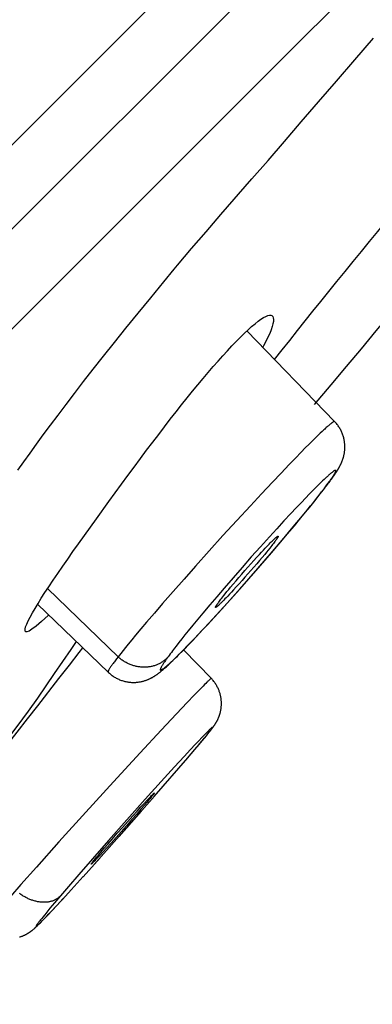
# Model space of a CAD drawing. Units: inches. Extents: x 0 to 16.5, y 0 to 11.7.
# Drawn here: x 7.9 to 8, y 2.6 to 2.9 of the extents above; entities that cross this region are included whole.
import ezdxf

# ---------------------------------------------------------------- set-up
doc = ezdxf.new("R2010")
doc.units = ezdxf.units.IN
doc.header["$LTSCALE"] = 0.909449
doc.header["$MEASUREMENT"] = 0
doc.layers.get('0').update_dxf_attribs({"linetype": 'CONTINUOUS'})

msp = doc.modelspace()

# ---------------------------------------------------------------- linework, layer by layer
at = {"color": 7, "linetype": 'CONTINUOUS'}
for p, q in [((8.54524, 3.47771), (5.64443, 0.57691)), ((8.54735, 3.45237), (5.66977, 0.5748)), ((8.00436, 2.87671), (7.91122, 2.78357)), ((8.00171, 2.79679), (8.00304, 2.79809)), ((8.03255, 2.76932), (8.00395, 2.79895)), ((8.01543, 2.7927), (8.01792, 2.79585)), ((8.01298, 2.78959), (8.01543, 2.7927)), ((8.02599, 2.77484), (8.03144, 2.78133)), ((8.02654, 2.76421), (8.02544, 2.76312)), ((8.02723, 2.76488), (8.02654, 2.76421)), ((8.02788, 2.7655), (8.02723, 2.76488)), ((8.02849, 2.76608), (8.02788, 2.7655)), ((8.03559, 2.76374), (8.03552, 2.76403)), ((8.02299, 2.76067), (8.02166, 2.75931)), ((8.02425, 2.76194), (8.02299, 2.76067)), ((8.02544, 2.76312), (8.02425, 2.76194)), ((8.03571, 2.76315), (8.03565, 2.76344)), ((8.03583, 2.76228), (8.0358, 2.76257)), ((8.03589, 2.76144), (8.03588, 2.76172)), ((8.03588, 2.76037), (8.0359, 2.76064)), ((8.0359, 2.76116), (8.03589, 2.76144)), ((8.0359, 2.76089), (8.0359, 2.76117)), ((8.0359, 2.76063), (8.0359, 2.7609)), ((8.01977, 2.75737), (8.01775, 2.75528)), ((8.02166, 2.75931), (8.01977, 2.75737)), ((8.03527, 2.75712), (8.03533, 2.75729)), ((8.03532, 2.75728), (8.03537, 2.75745)), ((8.03538, 2.75745), (8.03542, 2.75762)), ((8.03542, 2.75762), (8.03547, 2.7578)), ((8.03547, 2.75779), (8.03552, 2.75798)), ((8.03552, 2.75796), (8.03557, 2.75817)), ((8.03556, 2.75815), (8.03561, 2.75836)), ((8.03561, 2.75833), (8.03565, 2.75856)), ((8.03565, 2.75853), (8.03569, 2.75876)), ((8.03569, 2.75873), (8.03573, 2.75897)), ((8.03573, 2.75895), (8.03576, 2.75919)), ((8.03576, 2.75917), (8.0358, 2.75941)), ((8.03579, 2.75939), (8.03582, 2.75965)), ((8.03582, 2.75963), (8.03585, 2.75988)), ((8.03585, 2.75987), (8.03587, 2.76013)), ((8.03587, 2.76012), (8.03588, 2.76038)), ((8.01775, 2.75528), (8.01509, 2.75249)), ((8.03371, 2.75379), (8.03381, 2.75397)), ((8.03378, 2.75391), (8.03388, 2.75408)), ((8.03385, 2.75403), (8.03395, 2.7542)), ((8.03392, 2.75416), (8.03401, 2.75431)), ((8.03399, 2.75428), (8.03408, 2.75443)), ((8.03406, 2.7544), (8.03414, 2.75454)), ((8.03413, 2.75452), (8.0342, 2.75466)), ((8.0342, 2.75465), (8.03427, 2.75478)), ((8.03426, 2.75477), (8.03433, 2.7549)), ((8.03433, 2.7549), (8.03439, 2.75503)), ((8.03488, 2.75608), (8.03494, 2.75622)), ((8.03494, 2.75622), (8.035, 2.75637)), ((8.035, 2.75636), (8.03506, 2.75652)), ((8.03505, 2.75651), (8.03511, 2.75667)), ((8.03511, 2.75665), (8.03517, 2.75682)), ((8.03516, 2.75681), (8.03522, 2.75697)), ((8.03522, 2.75696), (8.03527, 2.75713)), ((8.01509, 2.75249), (8.01228, 2.74952)), ((8.03156, 2.75057), (8.03184, 2.75096)), ((8.03179, 2.7509), (8.03205, 2.75127)), ((8.03201, 2.75121), (8.03226, 2.75157)), ((8.03222, 2.7515), (8.03241, 2.75179)), ((8.03236, 2.75171), (8.03255, 2.75199)), ((8.03251, 2.75192), (8.03269, 2.75219)), ((8.03265, 2.75213), (8.03283, 2.7524)), ((8.03277, 2.75232), (8.03294, 2.75257)), ((8.03292, 2.75253), (8.03309, 2.75279)), ((8.03302, 2.75269), (8.03318, 2.75293)), ((8.03317, 2.75292), (8.03333, 2.75317)), ((8.03333, 2.75317), (8.03347, 2.7534)), ((8.03341, 2.7533), (8.03354, 2.75351)), ((8.03349, 2.75342), (8.03361, 2.75363)), ((8.03356, 2.75355), (8.03368, 2.75374)), ((8.03364, 2.75367), (8.03375, 2.75386)), ((8.01228, 2.74952), (8.00873, 2.74574)), ((8.02631, 2.74763), (8.02531, 2.74663)), ((8.02693, 2.74826), (8.02631, 2.74763)), ((8.02753, 2.74885), (8.02693, 2.74826)), ((8.0281, 2.74941), (8.02753, 2.74885)), ((8.02865, 2.74994), (8.0281, 2.74941)), ((8.02916, 2.75043), (8.02865, 2.74994)), ((8.02878, 2.74686), (8.02931, 2.74755)), ((8.0291, 2.74733), (8.02958, 2.74798)), ((8.02928, 2.74751), (8.02984, 2.74824)), ((8.02958, 2.74798), (8.03004, 2.74859)), ((8.0298, 2.74819), (8.03032, 2.74889)), ((8.03004, 2.74859), (8.03046, 2.74917)), ((8.03027, 2.74882), (8.03071, 2.74941)), ((8.03046, 2.74917), (8.03086, 2.74971)), ((8.03062, 2.74929), (8.03105, 2.74987)), ((8.03099, 2.74978), (8.03137, 2.75031)), ((8.03131, 2.75023), (8.03161, 2.75064)), ((8.00873, 2.74574), (8.00505, 2.74177)), ((8.02316, 2.74442), (8.02161, 2.7428)), ((8.02427, 2.74556), (8.02316, 2.74442)), ((8.02531, 2.74663), (8.02427, 2.74556)), ((8.02583, 2.74311), (8.02689, 2.74444)), ((8.02664, 2.74417), (8.0275, 2.74527)), ((8.02689, 2.74444), (8.02789, 2.74571)), ((8.0275, 2.74527), (8.02831, 2.74631)), ((8.02789, 2.74571), (8.02878, 2.74686)), ((8.02831, 2.74631), (8.0291, 2.74733)), ((8.00505, 2.74177), (8.00062, 2.73697)), ((8.02161, 2.7428), (8.01998, 2.74107)), ((8.02302, 2.73967), (8.02442, 2.74139)), ((8.02318, 2.73983), (8.02472, 2.74173)), ((8.02442, 2.74139), (8.02572, 2.74301)), ((8.02472, 2.74173), (8.02583, 2.74311)), ((8.02572, 2.74301), (8.02664, 2.74417)), ((8.01826, 2.73925), (8.01603, 2.73684)), ((8.01998, 2.74107), (8.01826, 2.73925)), ((8.02155, 2.73784), (8.02318, 2.73983)), ((8.02155, 2.73787), (8.02302, 2.73967)), ((8.00062, 2.73697), (7.99612, 2.73203)), ((8.01603, 2.73684), (8.0137, 2.73431)), ((8.01716, 2.73257), (8.01941, 2.73526)), ((8.01755, 2.73306), (8.0196, 2.73551)), ((8.01941, 2.73526), (8.02155, 2.73784)), ((8.0196, 2.73551), (8.02155, 2.73787)), ((7.99612, 2.73203), (7.9916, 2.72703)), ((8.01131, 2.73168), (8.00836, 2.72841)), ((8.0137, 2.73431), (8.01131, 2.73168)), ((8.01482, 2.72981), (8.01716, 2.73257)), ((8.01497, 2.73), (8.01755, 2.73306)), ((8.00836, 2.72841), (8.00537, 2.72506)), ((8.00994, 2.72795), (8.01051, 2.72856)), ((8.01051, 2.72856), (8.01088, 2.72894)), ((8.01088, 2.72894), (8.01123, 2.7293)), ((8.01123, 2.7293), (8.01157, 2.72964)), ((8.01172, 2.72837), (8.0114, 2.72796)), ((8.01157, 2.72964), (8.01188, 2.72996)), ((8.01203, 2.72876), (8.01172, 2.72837)), ((8.01188, 2.72996), (8.01218, 2.73025)), ((8.01192, 2.72641), (8.01482, 2.72981)), ((8.01232, 2.72913), (8.01203, 2.72876)), ((8.01228, 2.72685), (8.01497, 2.73)), ((8.01259, 2.72948), (8.01232, 2.72913)), ((8.01284, 2.72981), (8.01259, 2.72948)), ((8.01307, 2.73012), (8.01284, 2.72981)), ((7.9916, 2.72703), (7.98715, 2.72206)), ((8.00537, 2.72506), (8.00237, 2.72165)), ((8.00694, 2.72065), (8.01192, 2.72641)), ((8.00711, 2.72491), (8.00803, 2.72591)), ((8.00753, 2.72135), (8.01228, 2.72685)), ((8.00803, 2.72591), (8.00869, 2.72662)), ((8.00869, 2.72662), (8.00933, 2.7273)), ((8.00973, 2.72592), (8.0089, 2.72493)), ((8.00933, 2.7273), (8.00994, 2.72795)), ((8.01032, 2.72664), (8.00973, 2.72592)), ((8.01087, 2.72732), (8.01032, 2.72664)), ((8.0114, 2.72796), (8.01087, 2.72732)), ((7.98715, 2.72206), (7.98342, 2.71786)), ((8.00423, 2.7217), (8.00521, 2.7228)), ((8.00521, 2.7228), (8.00617, 2.72387)), ((8.00617, 2.72387), (8.00711, 2.72491)), ((8.00712, 2.72283), (8.00619, 2.72174)), ((8.00803, 2.72389), (8.00712, 2.72283)), ((8.0089, 2.72493), (8.00803, 2.72389)), ((8.00237, 2.72165), (7.99939, 2.71824)), ((8.00132, 2.71837), (8.00228, 2.71947)), ((8.00228, 2.71947), (8.00325, 2.72059)), ((8.00325, 2.72059), (8.00423, 2.7217)), ((8.00427, 2.71953), (8.0033, 2.71843)), ((8.0037, 2.71696), (8.00694, 2.72065)), ((8.00524, 2.72064), (8.00427, 2.71953)), ((8.00456, 2.71796), (8.00753, 2.72135)), ((8.00619, 2.72174), (8.00524, 2.72064)), ((7.98342, 2.71786), (7.97983, 2.71378)), ((7.99939, 2.71824), (7.99646, 2.71486)), ((7.99862, 2.71519), (7.99948, 2.71622)), ((7.99948, 2.71622), (8.00039, 2.71728)), ((8.00039, 2.71728), (8.00132, 2.71837)), ((8.00139, 2.7163), (8.00046, 2.71527)), ((8.00101, 2.71392), (8.0037, 2.71696)), ((8.00234, 2.71735), (8.00139, 2.7163)), ((8.00159, 2.71459), (8.00456, 2.71796)), ((8.0033, 2.71843), (8.00234, 2.71735)), ((7.96186, 2.69242), (7.93885, 2.71472)), ((7.97983, 2.71378), (7.97642, 2.70986)), ((7.99646, 2.71486), (7.99409, 2.71209)), ((7.99604, 2.71202), (7.99636, 2.71242)), ((7.99636, 2.71242), (7.99687, 2.71306)), ((7.99687, 2.71306), (7.99742, 2.71374)), ((7.99769, 2.7123), (7.99713, 2.71171)), ((7.99742, 2.71374), (7.99801, 2.71445)), ((7.99829, 2.71293), (7.99769, 2.7123)), ((7.99801, 2.71445), (7.99862, 2.71519)), ((7.99891, 2.7136), (7.99829, 2.71293)), ((7.99834, 2.71093), (8.00101, 2.71392)), ((7.99865, 2.71129), (8.00159, 2.71459)), ((7.99956, 2.7143), (7.99891, 2.7136)), ((8.00046, 2.71527), (7.99956, 2.7143)), ((7.93562, 2.70965), (7.95863, 2.68743)), ((7.97642, 2.70986), (7.97373, 2.70674)), ((7.99179, 2.70938), (7.98958, 2.70675)), ((7.99409, 2.71209), (7.99179, 2.70938)), ((7.99472, 2.7103), (7.99494, 2.7106)), ((7.99494, 2.7106), (7.99519, 2.71093)), ((7.99519, 2.71093), (7.99545, 2.71127)), ((7.99545, 2.71127), (7.99574, 2.71164)), ((7.99572, 2.70803), (7.99834, 2.71093)), ((7.99574, 2.71164), (7.99604, 2.71202)), ((7.99611, 2.71066), (7.9958, 2.71036)), ((7.99643, 2.71099), (7.99611, 2.71066)), ((7.99624, 2.70862), (7.99865, 2.71129)), ((7.99677, 2.71134), (7.99643, 2.71099)), ((7.99713, 2.71171), (7.99677, 2.71134)), ((7.97373, 2.70674), (7.97121, 2.70379)), ((7.98958, 2.70675), (7.9879, 2.70473)), ((7.99163, 2.70357), (7.99389, 2.70604)), ((7.99323, 2.7053), (7.99572, 2.70803)), ((7.99389, 2.70604), (7.99624, 2.70862)), ((7.97121, 2.70379), (7.96932, 2.70157)), ((7.9863, 2.70278), (7.98479, 2.70093)), ((7.9879, 2.70473), (7.9863, 2.70278)), ((7.98915, 2.70088), (7.99105, 2.70292)), ((7.98988, 2.70169), (7.99163, 2.70357)), ((7.99105, 2.70292), (7.99323, 2.7053)), ((7.96757, 2.69947), (7.96634, 2.69799)), ((7.96932, 2.70157), (7.96757, 2.69947)), ((7.98372, 2.6996), (7.9827, 2.69833)), ((7.98479, 2.70093), (7.98372, 2.6996)), ((7.9866, 2.69821), (7.9882, 2.6999)), ((7.98745, 2.69907), (7.98915, 2.70088)), ((7.9882, 2.6999), (7.98988, 2.70169)), ((7.9652, 2.69659), (7.96428, 2.69546)), ((7.96634, 2.69799), (7.9652, 2.69659)), ((7.98174, 2.69712), (7.98085, 2.69597)), ((7.9827, 2.69833), (7.98174, 2.69712)), ((7.98374, 2.6952), (7.98479, 2.69628)), ((7.98436, 2.69588), (7.98546, 2.69701)), ((7.98479, 2.69628), (7.98592, 2.69746)), ((7.98546, 2.69701), (7.9866, 2.69821)), ((7.98592, 2.69746), (7.98745, 2.69907)), ((7.9623, 2.69297), (7.96186, 2.69242)), ((7.96275, 2.69355), (7.9623, 2.69297)), ((7.96349, 2.69448), (7.96275, 2.69355)), ((7.96428, 2.69546), (7.96349, 2.69448)), ((7.97854, 2.69292), (7.9782, 2.69246)), ((7.97889, 2.6934), (7.97854, 2.69292)), ((7.97927, 2.6939), (7.97889, 2.6934)), ((7.97966, 2.69442), (7.97927, 2.6939)), ((7.98029, 2.69524), (7.97966, 2.69442)), ((7.98085, 2.69597), (7.98029, 2.69524)), ((7.98083, 2.69233), (7.98142, 2.6929)), ((7.98124, 2.69266), (7.98187, 2.6933)), ((7.98142, 2.6929), (7.98203, 2.69351)), ((7.98187, 2.6933), (7.98277, 2.69421)), ((7.98203, 2.69351), (7.98266, 2.69414)), ((7.98266, 2.69414), (7.98332, 2.69482)), ((7.98277, 2.69421), (7.98374, 2.6952)), ((7.98332, 2.69482), (7.98436, 2.69588)), ((7.96136, 2.69176), (7.96089, 2.69114)), ((7.96186, 2.69242), (7.96136, 2.69176)), ((7.9782, 2.69246), (7.97784, 2.69196)), ((7.97793, 2.68947), (7.97822, 2.68975)), ((7.97822, 2.68975), (7.97853, 2.69004)), ((7.97902, 2.6905), (7.97953, 2.69099)), ((7.97953, 2.69099), (7.98007, 2.69151)), ((7.97975, 2.69128), (7.98028, 2.69179)), ((7.98007, 2.69151), (7.98064, 2.69207)), ((7.98028, 2.69179), (7.98083, 2.69233)), ((7.98064, 2.69207), (7.98124, 2.69266)), ((7.97656, 2.68825), (7.97681, 2.68848)), ((7.97681, 2.68848), (7.97708, 2.68871)), ((7.97708, 2.68871), (7.97735, 2.68896)), ((7.97735, 2.68896), (7.97764, 2.68921)), ((7.97764, 2.68921), (7.97793, 2.68947)), ((7.99008, 2.68335), (7.98961, 2.68288)), ((7.9905, 2.68377), (7.99008, 2.68335)), ((7.99243, 2.68523), (7.99229, 2.68538)), ((7.98798, 2.6812), (7.98669, 2.67986)), ((7.98884, 2.68209), (7.98798, 2.6812)), ((7.98961, 2.68288), (7.98884, 2.68209)), ((7.98446, 2.67753), (7.981, 2.67386)), ((7.98669, 2.67986), (7.98446, 2.67753)), ((7.981, 2.67386), (7.97598, 2.66849)), ((7.97598, 2.66849), (7.96913, 2.6611)), ((7.99032, 2.6672), (7.98991, 2.66678)), ((7.9907, 2.66759), (7.99032, 2.6672)), ((7.99069, 2.66666), (7.99114, 2.66722)), ((7.99105, 2.66794), (7.9907, 2.66759)), ((7.99094, 2.66699), (7.99127, 2.6674)), ((7.99114, 2.66722), (7.99154, 2.66771)), ((7.99127, 2.6674), (7.99156, 2.66777)), ((7.99154, 2.66771), (7.99182, 2.66806)), ((7.99156, 2.66777), (7.99181, 2.6681)), ((7.99182, 2.66806), (7.99207, 2.66838)), ((7.99207, 2.66838), (7.99224, 2.6686)), ((7.99224, 2.6686), (7.9924, 2.66881)), ((7.9924, 2.66881), (7.99255, 2.66901)), ((7.99255, 2.66901), (7.9927, 2.6692)), ((7.9927, 2.6692), (7.99279, 2.66933)), ((7.99279, 2.66933), (7.99288, 2.66945)), ((7.99301, 2.66963), (7.9931, 2.66975)), ((7.9931, 2.66975), (7.99318, 2.66987)), ((7.99318, 2.66987), (7.99327, 2.67)), ((7.99327, 2.67), (7.99335, 2.67012)), ((7.99335, 2.67012), (7.99344, 2.67025)), ((7.98822, 2.66502), (7.98709, 2.66382)), ((7.98801, 2.66343), (7.98919, 2.66484)), ((7.98923, 2.66608), (7.98822, 2.66502)), ((7.98832, 2.66381), (7.98932, 2.66501)), ((7.98919, 2.66484), (7.99005, 2.66588)), ((7.98991, 2.66678), (7.98923, 2.66608)), ((7.98932, 2.66501), (7.98999, 2.66582)), ((7.98999, 2.66582), (7.99059, 2.66655)), ((7.99005, 2.66588), (7.99069, 2.66666)), ((7.99059, 2.66655), (7.99094, 2.66699)), ((7.96913, 2.6611), (7.96039, 2.65158)), ((7.98552, 2.66214), (7.98342, 2.65987)), ((7.98457, 2.65937), (7.98691, 2.66213)), ((7.98709, 2.66382), (7.98552, 2.66214)), ((7.98644, 2.66157), (7.98801, 2.66343)), ((7.98691, 2.66213), (7.98832, 2.66381)), ((7.97368, 2.64678), (7.98463, 2.65945)), ((7.98342, 2.65987), (7.98029, 2.65646)), ((7.98029, 2.65646), (7.97593, 2.65167)), ((7.96039, 2.65158), (7.95133, 2.64164)), ((7.97593, 2.65167), (7.97072, 2.64589)), ((7.97072, 2.64589), (7.96475, 2.6392)), ((7.96805, 2.64037), (7.97379, 2.64692)), ((7.96934, 2.6434), (7.97048, 2.64464)), ((7.97048, 2.64464), (7.97133, 2.64555)), ((7.97134, 2.64498), (7.9705, 2.644)), ((7.97133, 2.64555), (7.97192, 2.64618)), ((7.97193, 2.64568), (7.97134, 2.64498)), ((7.97192, 2.64618), (7.97231, 2.6466)), ((7.97232, 2.64615), (7.97193, 2.64568)), ((7.97231, 2.6466), (7.97255, 2.64684)), ((7.97267, 2.64657), (7.97232, 2.64615)), ((7.97255, 2.64684), (7.97276, 2.64707)), ((7.97287, 2.64682), (7.97267, 2.64657)), ((7.97276, 2.64707), (7.97296, 2.64727)), ((7.97305, 2.64705), (7.97287, 2.64682)), ((7.97296, 2.64727), (7.97313, 2.64744)), ((7.97322, 2.64725), (7.97305, 2.64705)), ((7.95133, 2.64164), (7.94257, 2.63194)), ((7.96219, 2.63374), (7.9695, 2.64202)), ((7.96672, 2.6405), (7.96808, 2.64201)), ((7.96936, 2.64267), (7.96788, 2.64096)), ((7.96808, 2.64201), (7.96934, 2.6434)), ((7.9705, 2.644), (7.96936, 2.64267)), ((7.96475, 2.6392), (7.95875, 2.63241)), ((7.96334, 2.63671), (7.96506, 2.63864)), ((7.96628, 2.63913), (7.9646, 2.63722)), ((7.96506, 2.63864), (7.96672, 2.6405)), ((7.96788, 2.64096), (7.96628, 2.63913)), ((7.9629, 2.63529), (7.96122, 2.6334)), ((7.96163, 2.63478), (7.96334, 2.63671)), ((7.9646, 2.63722), (7.9629, 2.63529)), ((7.964, 2.63578), (7.96445, 2.63629)), ((7.96493, 2.63682), (7.96595, 2.63798)), ((7.94257, 2.63194), (7.93524, 2.62376)), ((7.95875, 2.63241), (7.95353, 2.62646)), ((7.95384, 2.62436), (7.96237, 2.63393)), ((7.95863, 2.63134), (7.95997, 2.63289)), ((7.96122, 2.6334), (7.9596, 2.6316)), ((7.95997, 2.63289), (7.96163, 2.63478)), ((7.96265, 2.63425), (7.9631, 2.63476)), ((7.95545, 2.62764), (7.95627, 2.6286)), ((7.9569, 2.62861), (7.956, 2.62764)), ((7.95627, 2.6286), (7.95739, 2.6299)), ((7.95808, 2.62992), (7.9569, 2.62861)), ((7.95739, 2.6299), (7.95863, 2.63134)), ((7.9596, 2.6316), (7.95808, 2.62992)), ((7.95995, 2.6312), (7.95993, 2.63118)), ((7.95353, 2.62646), (7.94906, 2.62131)), ((7.95044, 2.62058), (7.95602, 2.6268)), ((7.95362, 2.62542), (7.95378, 2.62561)), ((7.9539, 2.62541), (7.95372, 2.62524)), ((7.95378, 2.62561), (7.95396, 2.62584)), ((7.95409, 2.62561), (7.9539, 2.62541)), ((7.95396, 2.62584), (7.95416, 2.62608)), ((7.95431, 2.62583), (7.95409, 2.62561)), ((7.95416, 2.62608), (7.95449, 2.62649)), ((7.95454, 2.62608), (7.95431, 2.62583)), ((7.95449, 2.62649), (7.95488, 2.62695)), ((7.95493, 2.62649), (7.95454, 2.62608)), ((7.95488, 2.62695), (7.95545, 2.62764)), ((7.95536, 2.62695), (7.95493, 2.62649)), ((7.956, 2.62764), (7.95536, 2.62695)), ((7.93524, 2.62376), (7.93015, 2.61801)), ((7.94906, 2.62131), (7.94572, 2.61744)), ((7.94657, 2.61631), (7.95054, 2.62069)), ((7.93015, 2.61801), (7.92674, 2.61413)), ((7.94572, 2.61744), (7.94307, 2.61432)), ((7.94361, 2.61307), (7.94663, 2.61638)), ((7.94307, 2.61432), (7.9411, 2.612)), ((7.9416, 2.6109), (7.94361, 2.61307)), ((7.94189, 2.61122), (7.94395, 2.61345)), ((7.93965, 2.61026), (7.93863, 2.60902)), ((7.93904, 2.60816), (7.94013, 2.60932)), ((7.93926, 2.60841), (7.94036, 2.60957)), ((7.9411, 2.612), (7.93965, 2.61026)), ((7.94013, 2.60932), (7.9416, 2.6109)), ((7.94036, 2.60957), (7.94189, 2.61122)), ((7.93631, 2.60614), (7.93604, 2.60579)), ((7.93661, 2.60653), (7.93631, 2.60614)), ((7.93695, 2.60696), (7.93661, 2.60653)), ((7.9367, 2.60576), (7.93705, 2.60611)), ((7.93674, 2.60577), (7.93716, 2.6062)), ((7.93732, 2.60742), (7.93695, 2.60696)), ((7.93705, 2.60611), (7.93743, 2.60649)), ((7.93716, 2.6062), (7.93762, 2.60667)), ((7.93794, 2.60818), (7.93732, 2.60742)), ((7.93743, 2.60649), (7.93784, 2.60692)), ((7.93762, 2.60667), (7.93823, 2.60731)), ((7.93784, 2.60692), (7.93852, 2.60762)), ((7.93863, 2.60902), (7.93794, 2.60818)), ((7.93823, 2.60731), (7.93904, 2.60816)), ((7.93852, 2.60762), (7.93926, 2.60841)), ((7.93446, 2.60357), (7.93458, 2.60368)), ((7.93458, 2.60368), (7.9347, 2.60378)), ((7.9347, 2.60378), (7.93482, 2.60389)), ((7.93499, 2.60405), (7.93511, 2.60416)), ((7.93511, 2.60416), (7.93523, 2.60428)), ((7.93523, 2.60428), (7.93535, 2.60439)), ((7.93535, 2.60439), (7.93554, 2.60457)), ((7.93554, 2.60457), (7.93573, 2.60476)), ((7.93573, 2.60476), (7.93593, 2.60495)), ((7.93593, 2.60495), (7.93614, 2.60516)), ((7.93614, 2.60516), (7.93643, 2.60545)), ((7.93643, 2.60545), (7.93674, 2.60577))]:
    msp.add_line(p, q, dxfattribs=at)
for points in [[(8.16882, 3.04118), (8.13064, 3.00299), (8.09046, 2.96281), (8.04834, 2.92069), (8.00436, 2.87671)], [(7.99545, 2.83693), (8.00557, 2.84859), (8.01082, 2.85465), (8.01619, 2.86085), (8.02168, 2.86721), (8.02733, 2.87376), (8.03316, 2.88053), (8.03915, 2.88749), (8.04527, 2.89463)], [(8.01792, 2.79585), (8.02047, 2.79907), (8.02297, 2.80221), (8.02548, 2.80535), (8.02805, 2.80856), (8.03067, 2.81181), (8.03331, 2.81508), (8.03595, 2.81834), (8.03861, 2.82161), (8.04128, 2.82489), (8.04396, 2.82816), (8.04663, 2.8314), (8.04927, 2.8346), (8.05189, 2.83777), (8.05451, 2.84092), (8.05714, 2.84408), (8.05977, 2.84722), (8.06238, 2.85033), (8.06499, 2.85342), (8.06762, 2.85652), (8.07026, 2.85963), (8.07295, 2.86278)], [(7.98021, 2.81907), (7.98129, 2.82036), (7.98589, 2.82581), (7.99061, 2.83132), (7.99545, 2.83693)], [(7.92918, 2.75347), (7.93112, 2.7562), (7.93314, 2.759), (7.93526, 2.76191), (7.93748, 2.76494), (7.93981, 2.76808), (7.94229, 2.77139), (7.94492, 2.77487), (7.94769, 2.77851), (7.95065, 2.78235), (7.9538, 2.78641), (7.95714, 2.79066), (7.96068, 2.79513), (7.96443, 2.79982), (7.96839, 2.80472), (7.97253, 2.80979), (7.97683, 2.81501), (7.98021, 2.81907)], [(8.03144, 2.78133), (8.0364, 2.78725), (8.04132, 2.79312), (8.04614, 2.7989), (8.05379, 2.80809)], [(8.00304, 2.79809), (8.0043, 2.79928), (8.00547, 2.80033), (8.00657, 2.80126), (8.00757, 2.80206), (8.00849, 2.80272), (8.00933, 2.80326), (8.01007, 2.80366), (8.01072, 2.80393), (8.01128, 2.80406), (8.01174, 2.80406), (8.0121, 2.80392), (8.01226, 2.80379)], [(8.01226, 2.80379), (8.01237, 2.80365), (8.01253, 2.80324), (8.0126, 2.80271), (8.01256, 2.80205), (8.01242, 2.80125), (8.01217, 2.80033), (8.01181, 2.79928), (8.01136, 2.79812), (8.0108, 2.79687), (8.01015, 2.7955), (8.00938, 2.79402), (8.00914, 2.79357)], [(7.95483, 2.73754), (7.95891, 2.74317), (7.96096, 2.74601), (7.96304, 2.74886), (7.9651, 2.75166), (7.96714, 2.75443), (7.96919, 2.7572), (7.97121, 2.75991), (7.97319, 2.76254), (7.97513, 2.7651), (7.97705, 2.76761), (7.97893, 2.77005), (7.9808, 2.77244), (7.98263, 2.77477), (7.98444, 2.77703), (7.98621, 2.77922), (7.98795, 2.78134), (7.98965, 2.78339), (7.99132, 2.78537), (7.99295, 2.78726), (7.99454, 2.78908), (7.99608, 2.79081), (7.99757, 2.79245), (7.99901, 2.794), (8.00039, 2.79545), (8.00171, 2.79679)], [(8.03255, 2.76932), (8.03252, 2.76934), (8.03248, 2.76935), (8.03242, 2.76934), (8.03236, 2.76932), (8.03228, 2.76929), (8.0322, 2.76924), (8.0321, 2.76919), (8.03199, 2.76912), (8.03187, 2.76904), (8.03174, 2.76894), (8.0316, 2.76884), (8.03144, 2.76872), (8.03128, 2.76859), (8.03111, 2.76845), (8.03092, 2.76829), (8.03072, 2.76812), (8.03052, 2.76794), (8.0303, 2.76775), (8.03007, 2.76755), (8.02983, 2.76734), (8.02958, 2.76711), (8.02932, 2.76687), (8.02905, 2.76662), (8.02849, 2.76608)], [(8.03588, 2.76172), (8.03586, 2.762), (8.03583, 2.76229), (8.0358, 2.76257), (8.03576, 2.76286), (8.03571, 2.76315), (8.03565, 2.76344), (8.03559, 2.76374), (8.03552, 2.76403), (8.03544, 2.76432), (8.03535, 2.76461), (8.03526, 2.7649), (8.03515, 2.76519), (8.03504, 2.76547), (8.03493, 2.76576), (8.0348, 2.76603), (8.03467, 2.76631), (8.03453, 2.76658), (8.03438, 2.76685), (8.03423, 2.76712), (8.03407, 2.76738), (8.0339, 2.76764), (8.03373, 2.76789), (8.03355, 2.76814), (8.03336, 2.76839), (8.03317, 2.76863), (8.03297, 2.76886), (8.03277, 2.76909), (8.03255, 2.76932)], [(8.03423, 2.76712), (8.03407, 2.76738), (8.03391, 2.76764), (8.03373, 2.76789), (8.03355, 2.76814)], [(8.03439, 2.75502), (8.03446, 2.75515), (8.03452, 2.75528), (8.03458, 2.75541), (8.03464, 2.75554), (8.0347, 2.75567)], [(8.03446, 2.75515), (8.03452, 2.75528), (8.03458, 2.7554), (8.03464, 2.75554), (8.0347, 2.75567), (8.03476, 2.7558), (8.03482, 2.75594), (8.03488, 2.75608)], [(8.03086, 2.74971), (8.03104, 2.74997), (8.03122, 2.75021), (8.03138, 2.75045), (8.03154, 2.75068), (8.03169, 2.75091), (8.03184, 2.75112), (8.03197, 2.75132), (8.0321, 2.75152), (8.03222, 2.7517), (8.03232, 2.75188), (8.03243, 2.75204), (8.03252, 2.7522), (8.0326, 2.75234), (8.03268, 2.75248), (8.03274, 2.75261), (8.0328, 2.75273), (8.03285, 2.75283), (8.03289, 2.75293), (8.03292, 2.75302), (8.03294, 2.7531), (8.03296, 2.75317), (8.03296, 2.75323), (8.03296, 2.75328), (8.03295, 2.75331), (8.03293, 2.75334), (8.0329, 2.75336), (8.03286, 2.75337), (8.03281, 2.75337), (8.03276, 2.75336), (8.03269, 2.75334), (8.03262, 2.75331), (8.03254, 2.75327), (8.03245, 2.75322), (8.03235, 2.75316), (8.03224, 2.75309), (8.03213, 2.75301), (8.032, 2.75292), (8.03187, 2.75282), (8.03173, 2.75271), (8.03158, 2.75259), (8.03142, 2.75247), (8.03126, 2.75233), (8.03108, 2.75218), (8.0309, 2.75202), (8.03071, 2.75186), (8.03051, 2.75168), (8.03031, 2.75149), (8.03009, 2.7513), (8.02987, 2.7511), (8.02964, 2.75088), (8.02916, 2.75043)], [(7.9438, 2.72202), (7.94545, 2.72437), (7.94717, 2.72682), (7.949, 2.7294), (7.95091, 2.73207), (7.95285, 2.73477), (7.95483, 2.73754)], [(8.01218, 2.73025), (8.01246, 2.73053), (8.01259, 2.73066), (8.01272, 2.73078), (8.01284, 2.73089), (8.01296, 2.731), (8.01307, 2.73111), (8.01318, 2.73121), (8.01328, 2.7313), (8.01338, 2.73138), (8.01347, 2.73146), (8.01356, 2.73153), (8.01364, 2.7316), (8.01371, 2.73166), (8.01378, 2.73171), (8.01384, 2.73176), (8.0139, 2.7318), (8.01395, 2.73183), (8.014, 2.73186), (8.01404, 2.73188), (8.01408, 2.73189), (8.0141, 2.7319), (8.01413, 2.7319), (8.01415, 2.73189), (8.01415, 2.73189)], [(8.01415, 2.73189), (8.01416, 2.73188), (8.01416, 2.73186), (8.01416, 2.73184), (8.01416, 2.7318), (8.01414, 2.73176), (8.01413, 2.73172), (8.0141, 2.73166), (8.01407, 2.73161), (8.01404, 2.73154), (8.014, 2.73147), (8.01395, 2.73139), (8.0139, 2.7313), (8.01384, 2.73121), (8.01378, 2.73112), (8.01371, 2.73101), (8.01363, 2.7309), (8.01355, 2.73079), (8.01347, 2.73066), (8.01338, 2.73054), (8.01328, 2.7304), (8.01318, 2.73026), (8.01307, 2.73012)], [(7.93479, 2.70828), (7.93576, 2.70988), (7.93683, 2.71159), (7.938, 2.71342), (7.93927, 2.71536), (7.94066, 2.71744), (7.94218, 2.71968), (7.9438, 2.72202)], [(8.00999, 2.72418), (8.01002, 2.72421), (8.01005, 2.72423)], [(7.99368, 2.70857), (7.99367, 2.70858), (7.99367, 2.7086), (7.99367, 2.70863), (7.99367, 2.70866), (7.99368, 2.7087), (7.9937, 2.70874), (7.99372, 2.70879), (7.99375, 2.70885), (7.99378, 2.70891), (7.99382, 2.70898), (7.99386, 2.70906), (7.99391, 2.70914), (7.99397, 2.70923), (7.99403, 2.70933), (7.9941, 2.70943), (7.99417, 2.70954), (7.99425, 2.70965), (7.99433, 2.70977), (7.99442, 2.70989), (7.99451, 2.71002), (7.99461, 2.71016), (7.99472, 2.7103)], [(7.9958, 2.71036), (7.99551, 2.71007), (7.99537, 2.70994), (7.99524, 2.70981), (7.99511, 2.70969), (7.99499, 2.70957), (7.99487, 2.70946), (7.99476, 2.70936), (7.99466, 2.70926), (7.99455, 2.70917), (7.99446, 2.70908), (7.99437, 2.70901), (7.99428, 2.70893), (7.9942, 2.70887), (7.99413, 2.70881), (7.99406, 2.70875), (7.99399, 2.70871), (7.99393, 2.70867), (7.99388, 2.70863), (7.99383, 2.70861), (7.99379, 2.70859), (7.99376, 2.70857), (7.99373, 2.70857), (7.9937, 2.70856), (7.99369, 2.70857), (7.99368, 2.70857)], [(7.93162, 2.70066), (7.93151, 2.70093), (7.93152, 2.70147), (7.93169, 2.70219), (7.93205, 2.70312), (7.93255, 2.70421), (7.93317, 2.70543), (7.93392, 2.7068), (7.93479, 2.70828)], [(7.93924, 2.70616), (7.93902, 2.70595), (7.9369, 2.70398), (7.93514, 2.70245), (7.93379, 2.70142), (7.93282, 2.70085), (7.93212, 2.70058), (7.93168, 2.7006), (7.93162, 2.70066)], [(7.94388, 2.69093), (7.94652, 2.69484), (7.94826, 2.69744)], [(7.9426, 2.68537), (7.94598, 2.6897), (7.94921, 2.69382), (7.95042, 2.69536)], [(7.99344, 2.67025), (7.99348, 2.67031), (7.99353, 2.67038), (7.99357, 2.67045), (7.99362, 2.67052), (7.99366, 2.67059), (7.99371, 2.67066), (7.99375, 2.67074), (7.9938, 2.67082), (7.99385, 2.67089), (7.9939, 2.67098), (7.99394, 2.67106), (7.99399, 2.67114), (7.99404, 2.67123), (7.99409, 2.67132), (7.99414, 2.67141), (7.99419, 2.6715), (7.99424, 2.67159), (7.99429, 2.67169), (7.99434, 2.67178), (7.99439, 2.67189), (7.99444, 2.67199), (7.99449, 2.6721), (7.99454, 2.67221), (7.99459, 2.67233), (7.99464, 2.67245), (7.9947, 2.67258), (7.99475, 2.67271), (7.99481, 2.67285), (7.99486, 2.67299), (7.99491, 2.67314), (7.99497, 2.67329), (7.99502, 2.67345), (7.99507, 2.67361), (7.99512, 2.67378), (7.99517, 2.67395), (7.99522, 2.67412), (7.99527, 2.6743), (7.99531, 2.67449), (7.99535, 2.67467), (7.99539, 2.67486), (7.99543, 2.67505), (7.99546, 2.67525), (7.99549, 2.67545), (7.99552, 2.67565), (7.99554, 2.67585), (7.99556, 2.67606), (7.99558, 2.67627), (7.99559, 2.67648), (7.9956, 2.67669), (7.99561, 2.67691), (7.99561, 2.67713), (7.99561, 2.67735), (7.99561, 2.67757), (7.9956, 2.6778), (7.99558, 2.67803), (7.99556, 2.67826), (7.99554, 2.67849), (7.99551, 2.67872), (7.99548, 2.67896), (7.99544, 2.67919), (7.99539, 2.67943), (7.99534, 2.67967), (7.99529, 2.67992), (7.99523, 2.68016), (7.99516, 2.68041), (7.99508, 2.68066), (7.995, 2.68091), (7.99492, 2.68116), (7.99482, 2.68141), (7.99472, 2.68167), (7.99461, 2.68192), (7.9945, 2.68218), (7.99438, 2.68243), (7.99425, 2.68268), (7.99411, 2.68294), (7.99396, 2.68319), (7.99381, 2.68344), (7.99365, 2.68369), (7.99349, 2.68393), (7.99331, 2.68417), (7.99313, 2.68441), (7.99294, 2.68465), (7.99275, 2.68488), (7.99254, 2.68511), (7.99234, 2.68534), (7.98327, 2.69472)], [(7.9246, 2.66389), (7.92896, 2.66963), (7.9327, 2.6747), (7.93572, 2.67898), (7.93843, 2.68293), (7.94118, 2.68695), (7.94388, 2.69093)], [(7.96089, 2.69114), (7.96067, 2.69085), (7.96047, 2.69057), (7.96027, 2.6903), (7.96008, 2.69005), (7.95991, 2.6898), (7.95975, 2.68957), (7.95959, 2.68934), (7.95945, 2.68913), (7.95932, 2.68894), (7.9592, 2.68875), (7.95909, 2.68857), (7.95899, 2.68841), (7.9589, 2.68826), (7.95882, 2.68812), (7.95876, 2.688), (7.9587, 2.68788), (7.95866, 2.68778), (7.95863, 2.68769), (7.95861, 2.68761), (7.9586, 2.68755), (7.9586, 2.68749), (7.95861, 2.68745), (7.95863, 2.68743)], [(7.97804, 2.69223), (7.97785, 2.69204), (7.97767, 2.69185), (7.97747, 2.69167), (7.97727, 2.69149), (7.97707, 2.69132), (7.97686, 2.69115), (7.97664, 2.69099), (7.97642, 2.69084), (7.9762, 2.69069), (7.97597, 2.69055), (7.97574, 2.69041), (7.9755, 2.69028), (7.97526, 2.69015), (7.97502, 2.69004), (7.97477, 2.68992), (7.97451, 2.68982), (7.97426, 2.68972), (7.974, 2.68963), (7.97374, 2.68954), (7.97347, 2.68946), (7.97321, 2.68939), (7.97294, 2.68932), (7.97266, 2.68926), (7.97239, 2.68921), (7.97211, 2.68916), (7.97184, 2.68913), (7.97156, 2.68909), (7.97127, 2.68907), (7.97099, 2.68905), (7.97071, 2.68904), (7.97042, 2.68904), (7.97014, 2.68904), (7.96985, 2.68905), (7.96956, 2.68907), (7.96928, 2.68909), (7.96899, 2.68912), (7.9687, 2.68916), (7.96841, 2.68921), (7.96813, 2.68926), (7.96784, 2.68932), (7.96756, 2.68938), (7.96727, 2.68945), (7.96699, 2.68953), (7.96671, 2.68962), (7.96643, 2.68971), (7.96615, 2.68981), (7.96588, 2.68991), (7.9656, 2.69003), (7.96533, 2.69014), (7.96506, 2.69027), (7.9648, 2.6904), (7.96453, 2.69054), (7.96427, 2.69068), (7.96401, 2.69083), (7.96376, 2.69098), (7.96351, 2.69114), (7.96326, 2.69131), (7.96302, 2.69148), (7.96278, 2.69166), (7.96254, 2.69184), (7.96231, 2.69203), (7.96209, 2.69222), (7.96186, 2.69242)], [(7.97784, 2.69196), (7.97766, 2.6917), (7.97748, 2.69145), (7.97731, 2.6912), (7.97715, 2.69096), (7.97699, 2.69074), (7.97684, 2.69052), (7.97671, 2.69031), (7.97658, 2.69011), (7.97646, 2.68992), (7.97634, 2.68974), (7.97624, 2.68956), (7.97614, 2.6894), (7.97606, 2.68925), (7.97598, 2.6891), (7.97591, 2.68897), (7.97584, 2.68885), (7.97579, 2.68873), (7.97575, 2.68862), (7.97571, 2.68853), (7.97568, 2.68844), (7.97566, 2.68837), (7.97565, 2.6883), (7.97565, 2.68824), (7.97566, 2.6882), (7.97567, 2.68816), (7.9757, 2.68813), (7.97573, 2.68811), (7.97577, 2.6881), (7.97582, 2.68811), (7.97588, 2.68812), (7.97595, 2.68814), (7.97602, 2.68817), (7.9761, 2.68821), (7.9762, 2.68826), (7.9763, 2.68832), (7.97641, 2.68839), (7.97652, 2.68847), (7.97665, 2.68856), (7.97678, 2.68866), (7.97693, 2.68877), (7.97708, 2.68889), (7.97723, 2.68902), (7.9774, 2.68915), (7.97758, 2.6893), (7.97776, 2.68946), (7.97795, 2.68962), (7.97815, 2.6898), (7.97835, 2.68998), (7.97857, 2.69018), (7.97879, 2.69038), (7.97902, 2.69059), (7.97926, 2.69081), (7.97975, 2.69128)], [(7.97853, 2.69004), (7.97869, 2.69019), (7.97902, 2.6905)], [(7.95863, 2.68743), (7.9588, 2.68726), (7.95903, 2.68706), (7.95926, 2.68686), (7.9595, 2.68666), (7.95975, 2.68648), (7.95999, 2.68629), (7.96025, 2.68612), (7.9605, 2.68595), (7.96076, 2.68579), (7.96103, 2.68564), (7.9613, 2.68549), (7.96157, 2.68535), (7.96184, 2.68521), (7.96212, 2.68509), (7.9624, 2.68497), (7.96269, 2.68486), (7.96297, 2.68475), (7.96326, 2.68466), (7.96356, 2.68457), (7.96385, 2.68448), (7.96414, 2.68441), (7.96444, 2.68434), (7.96474, 2.68428), (7.96504, 2.68423), (7.96533, 2.68419), (7.96563, 2.68415), (7.96593, 2.68412), (7.96622, 2.6841), (7.96652, 2.68409), (7.96681, 2.68408), (7.96709, 2.68408), (7.96738, 2.68409), (7.96766, 2.6841), (7.96794, 2.68412), (7.96821, 2.68415), (7.96847, 2.68418), (7.96873, 2.68422), (7.96899, 2.68426), (7.96924, 2.68431), (7.96948, 2.68436), (7.96972, 2.68441), (7.96995, 2.68447), (7.97018, 2.68453), (7.97039, 2.68459), (7.9706, 2.68465), (7.97081, 2.68472), (7.971, 2.68479), (7.97119, 2.68485), (7.97137, 2.68492), (7.97154, 2.68499), (7.97171, 2.68506), (7.97187, 2.68513), (7.97203, 2.6852), (7.97218, 2.68527), (7.97233, 2.68534), (7.97248, 2.68541), (7.97263, 2.68549), (7.97278, 2.68557), (7.97292, 2.68564), (7.97307, 2.68572), (7.97321, 2.6858), (7.97335, 2.68588), (7.97348, 2.68596), (7.97361, 2.68604), (7.97374, 2.68612), (7.97387, 2.68621), (7.974, 2.68629), (7.97412, 2.68637), (7.97425, 2.68645), (7.97437, 2.68654), (7.97449, 2.68662), (7.97461, 2.68671), (7.97473, 2.68679), (7.97485, 2.68688), (7.97497, 2.68697), (7.97509, 2.68706), (7.97521, 2.68715), (7.97533, 2.68724), (7.97545, 2.68734), (7.97557, 2.68743), (7.97569, 2.68753), (7.97581, 2.68763), (7.97593, 2.68773), (7.97605, 2.68783), (7.97618, 2.68793), (7.9763, 2.68804), (7.97656, 2.68825)], [(7.93227, 2.67212), (7.93564, 2.67643), (7.9426, 2.68537)], [(7.99229, 2.68538), (7.99228, 2.68538), (7.99225, 2.68538), (7.99221, 2.68535), (7.99216, 2.68532), (7.9921, 2.68527), (7.99203, 2.68522), (7.99194, 2.68515), (7.99185, 2.68506), (7.99174, 2.68497), (7.99163, 2.68486), (7.9915, 2.68474), (7.99136, 2.68461), (7.99121, 2.68447), (7.99105, 2.68431), (7.99087, 2.68414), (7.9905, 2.68377)], [(7.92288, 2.66018), (7.92576, 2.66383), (7.92892, 2.66784), (7.93227, 2.67212)], [(7.99181, 2.6681), (7.99193, 2.66825), (7.99204, 2.66839), (7.99214, 2.66852), (7.99223, 2.66865), (7.99231, 2.66876), (7.99238, 2.66886), (7.99244, 2.66896), (7.9925, 2.66904), (7.99254, 2.66911), (7.99258, 2.66918), (7.99261, 2.66923), (7.99263, 2.66928), (7.99264, 2.66931), (7.99265, 2.66933), (7.99264, 2.66935), (7.99263, 2.66935), (7.9926, 2.66935), (7.99257, 2.66934), (7.99253, 2.66931), (7.99248, 2.66928), (7.99242, 2.66923), (7.99235, 2.66918), (7.99228, 2.66911), (7.99219, 2.66904), (7.9921, 2.66896), (7.992, 2.66886), (7.99189, 2.66876), (7.99177, 2.66865), (7.99164, 2.66853), (7.99151, 2.66839), (7.99136, 2.66825), (7.99105, 2.66794)], [(7.99288, 2.66945), (7.99292, 2.66951), (7.99301, 2.66963)], [(7.97313, 2.64744), (7.97321, 2.64752), (7.97328, 2.64759), (7.97335, 2.64766), (7.97341, 2.64771), (7.97347, 2.64777), (7.97352, 2.64781), (7.97356, 2.64785), (7.9736, 2.64788), (7.97363, 2.64791), (7.97366, 2.64793), (7.97368, 2.64794), (7.97369, 2.64795), (7.9737, 2.64795), (7.9737, 2.64794)], [(7.9737, 2.64794), (7.9737, 2.64794), (7.9737, 2.64792), (7.97369, 2.6479), (7.97368, 2.64788), (7.97366, 2.64784), (7.97363, 2.6478), (7.9736, 2.64776), (7.97356, 2.6477), (7.97352, 2.64764), (7.97347, 2.64758), (7.97342, 2.6475), (7.97335, 2.64743), (7.97329, 2.64734), (7.97322, 2.64725)], [(7.95315, 2.62473), (7.95315, 2.62474), (7.95315, 2.62475), (7.95316, 2.62477), (7.95317, 2.6248), (7.95319, 2.62483), (7.95322, 2.62487), (7.95325, 2.62492), (7.95329, 2.62497), (7.95333, 2.62503), (7.95338, 2.62509), (7.95343, 2.62516), (7.95349, 2.62524), (7.95355, 2.62533), (7.95362, 2.62542)], [(7.95372, 2.62524), (7.95365, 2.62516), (7.95357, 2.62509), (7.95351, 2.62502), (7.95345, 2.62496), (7.95339, 2.62491), (7.95334, 2.62487), (7.9533, 2.62483), (7.95326, 2.6248), (7.95323, 2.62477), (7.9532, 2.62475), (7.95318, 2.62474), (7.95316, 2.62473), (7.95315, 2.62473), (7.95315, 2.62473)], [(7.94307, 2.61432), (7.94291, 2.61417), (7.94275, 2.61401), (7.94259, 2.61387), (7.94242, 2.61372), (7.94224, 2.61359), (7.94206, 2.61346), (7.94188, 2.61334), (7.94168, 2.61322), (7.94149, 2.61311), (7.94128, 2.613), (7.94108, 2.6129), (7.94087, 2.61281), (7.94065, 2.61272), (7.94043, 2.61265), (7.9402, 2.61257), (7.93997, 2.61251), (7.93974, 2.61245), (7.9395, 2.61239), (7.93926, 2.61235), (7.93902, 2.61231), (7.93877, 2.61228), (7.93852, 2.61225), (7.93827, 2.61223), (7.93801, 2.61222), (7.93775, 2.61222), (7.93749, 2.61222), (7.93722, 2.61223), (7.93696, 2.61225), (7.93669, 2.61227), (7.93642, 2.6123), (7.93615, 2.61233), (7.93588, 2.61238), (7.9356, 2.61243), (7.93533, 2.61248), (7.93505, 2.61255), (7.93478, 2.61262), (7.9345, 2.6127), (7.93422, 2.61278), (7.93395, 2.61287), (7.93367, 2.61297), (7.9334, 2.61307), (7.93312, 2.61318), (7.93285, 2.61329), (7.93257, 2.61341), (7.9323, 2.61354), (7.93203, 2.61368), (7.93176, 2.61381), (7.93149, 2.61396), (7.93123, 2.61411), (7.93096, 2.61427), (7.9307, 2.61443), (7.93044, 2.6146), (7.93018, 2.61477), (7.92993, 2.61495), (7.92968, 2.61513)], [(7.92976, 2.60089), (7.92994, 2.60095), (7.93012, 2.60101), (7.9303, 2.60107), (7.93048, 2.60114), (7.93064, 2.6012), (7.93081, 2.60127), (7.93097, 2.60133), (7.93112, 2.6014), (7.93128, 2.60147), (7.93142, 2.60154), (7.93157, 2.60161), (7.9317, 2.60168), (7.93184, 2.60175), (7.93197, 2.60182), (7.93209, 2.60188), (7.93221, 2.60195), (7.93233, 2.60202), (7.93244, 2.60209), (7.93255, 2.60216), (7.93266, 2.60222), (7.93276, 2.60229), (7.93287, 2.60235), (7.93296, 2.60242), (7.93306, 2.60248), (7.93315, 2.60255), (7.93324, 2.60261), (7.93333, 2.60267), (7.93341, 2.60273), (7.93349, 2.60279), (7.93357, 2.60285), (7.93365, 2.60291), (7.93372, 2.60297), (7.9338, 2.60302), (7.93387, 2.60308), (7.93394, 2.60314), (7.93401, 2.60319), (7.93407, 2.60325), (7.93414, 2.6033), (7.9342, 2.60335), (7.93427, 2.60341), (7.93433, 2.60346), (7.93446, 2.60357)], [(7.93482, 2.60389), (7.93487, 2.60394), (7.93499, 2.60405)], [(7.93604, 2.60579), (7.93591, 2.60562), (7.9358, 2.60547), (7.93569, 2.60533), (7.93559, 2.6052), (7.93551, 2.60507), (7.93542, 2.60496), (7.93535, 2.60485), (7.93529, 2.60476), (7.93524, 2.60467), (7.93519, 2.6046), (7.93515, 2.60453), (7.93513, 2.60448), (7.93511, 2.60443), (7.9351, 2.6044), (7.93509, 2.60437), (7.9351, 2.60436), (7.93512, 2.60435), (7.93514, 2.60435), (7.93517, 2.60437), (7.93521, 2.60439), (7.93527, 2.60443), (7.93532, 2.60447), (7.93539, 2.60452), (7.93547, 2.60459), (7.93555, 2.60466), (7.93565, 2.60474), (7.93575, 2.60484), (7.93586, 2.60494), (7.93598, 2.60505), (7.93611, 2.60517), (7.93624, 2.6053), (7.93639, 2.60545), (7.9367, 2.60576)]]:
    msp.add_lwpolyline(points, dxfattribs=at)

doc.saveas('drawing.dxf')
